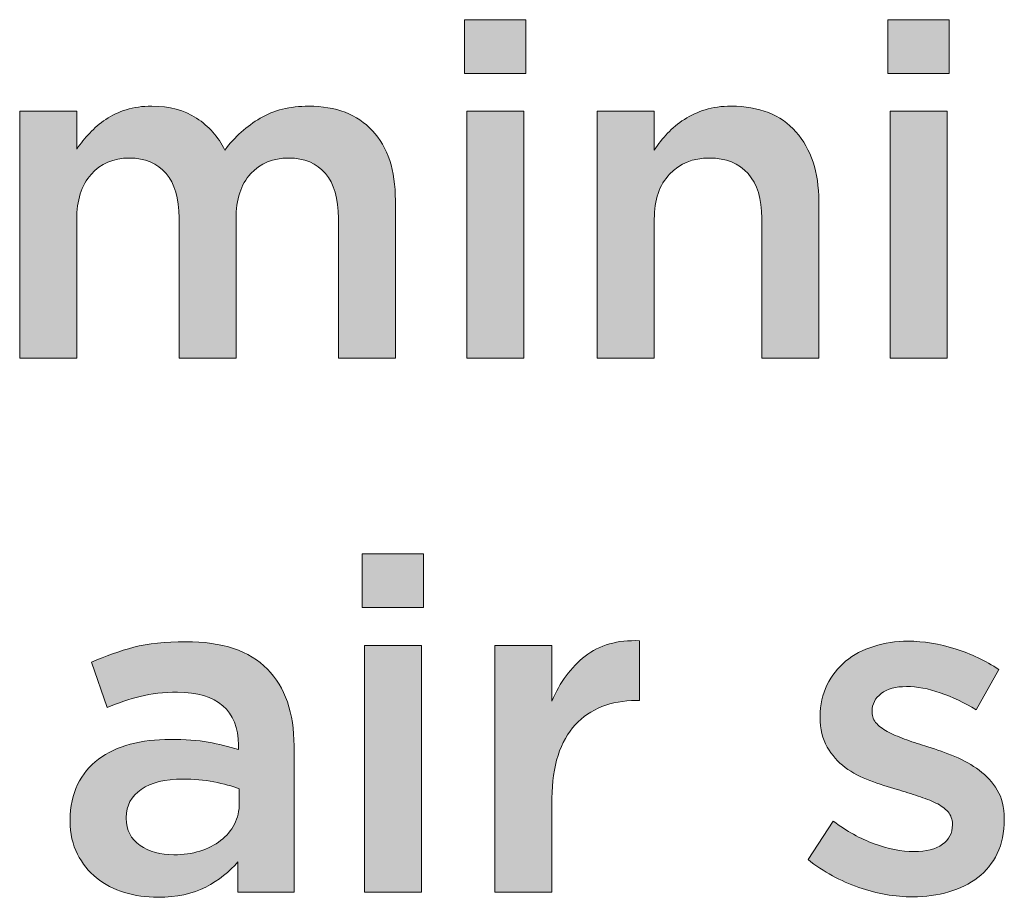
# Model space of a CAD drawing. Units: inches. Extents: x -0.84 to 8.86, y 1.75 to 8.94.
# Drawn here: x -0.4 to 0.01, y 5.37 to 5.73 of the extents above; entities that cross this region are included whole.
import ezdxf

# ---------------------------------------------------------------- set-up
doc = ezdxf.new("R2010")
doc.units = ezdxf.units.IN
doc.header["$MEASUREMENT"] = 0
doc.layers.add('Layer 2', color=7, linetype='Continuous', lineweight=0)

# ---------------------------------------------------------------- blocks, each defined once
blk = doc.blocks.new('Block_59')
at = {"layer": 'Layer 2', "true_color": 0x000000, "transparency": 33554687}
h = blk.add_hatch(color=18, dxfattribs=at)
h.dxf.hatch_style = 2
edge = h.paths.add_edge_path()
edge.add_spline(control_points=[(-0.20927, 5.69402), (-0.20927, 5.69402), (-0.18555, 5.69402), (-0.18555, 5.69402), (-0.18555, 5.69402), (-0.18555, 5.59135), (-0.18555, 5.59135), (-0.18555, 5.59135), (-0.20927, 5.59135), (-0.20927, 5.59135), (-0.20927, 5.59135), (-0.20927, 5.69402), (-0.20927, 5.69402)], knot_values=[0, 0, 0, 0, 1, 1, 1, 2, 2, 2, 3, 3, 3, 4, 4, 4, 4], degree=3, periodic=0)
edge = h.paths.add_edge_path()
edge.add_spline(control_points=[(-0.21025, 5.73213), (-0.21025, 5.73213), (-0.18477, 5.73213), (-0.18477, 5.73213), (-0.18477, 5.73213), (-0.18477, 5.70976), (-0.18477, 5.70976), (-0.18477, 5.70976), (-0.21025, 5.70976), (-0.21025, 5.70976), (-0.21025, 5.70976), (-0.21025, 5.73213), (-0.21025, 5.73213)], knot_values=[0, 0, 0, 0, 1, 1, 1, 2, 2, 2, 3, 3, 3, 4, 4, 4, 4], degree=3, periodic=0)
h = blk.add_hatch(color=18, dxfattribs=at)
h.dxf.hatch_style = 2
edge = h.paths.add_edge_path()
edge.add_spline(control_points=[(-0.03311, 5.69402), (-0.03311, 5.69402), (-0.00939, 5.69402), (-0.00939, 5.69402), (-0.00939, 5.69402), (-0.00939, 5.59135), (-0.00939, 5.59135), (-0.00939, 5.59135), (-0.03311, 5.59135), (-0.03311, 5.59135), (-0.03311, 5.59135), (-0.03311, 5.69402), (-0.03311, 5.69402)], knot_values=[0, 0, 0, 0, 1, 1, 1, 2, 2, 2, 3, 3, 3, 4, 4, 4, 4], degree=3, periodic=0)
edge = h.paths.add_edge_path()
edge.add_spline(control_points=[(-0.03408, 5.73213), (-0.03408, 5.73213), (-0.00861, 5.73213), (-0.00861, 5.73213), (-0.00861, 5.73213), (-0.00861, 5.70976), (-0.00861, 5.70976), (-0.00861, 5.70976), (-0.03408, 5.70976), (-0.03408, 5.70976), (-0.03408, 5.70976), (-0.03408, 5.73213), (-0.03408, 5.73213)], knot_values=[0, 0, 0, 0, 1, 1, 1, 2, 2, 2, 3, 3, 3, 4, 4, 4, 4], degree=3, periodic=0)
h = blk.add_hatch(color=18, dxfattribs=at)
h.dxf.hatch_style = 2
edge = h.paths.add_edge_path()
edge.add_spline(control_points=[(-0.39535, 5.69402), (-0.39535, 5.69402), (-0.37162, 5.69402), (-0.37162, 5.69402), (-0.37162, 5.69402), (-0.37162, 5.6783), (-0.37162, 5.6783), (-0.36995, 5.68065), (-0.36814, 5.68287), (-0.3662, 5.68497), (-0.36426, 5.68706), (-0.36203, 5.68896), (-0.35951, 5.69066), (-0.35699, 5.69236), (-0.35415, 5.6937), (-0.35098, 5.69468), (-0.34782, 5.69567), (-0.34429, 5.69615), (-0.34041, 5.69615), (-0.33305, 5.69615), (-0.32682, 5.69449), (-0.32171, 5.69115), (-0.31661, 5.68781), (-0.3127, 5.6834), (-0.30999, 5.67791), (-0.30583, 5.6834), (-0.30092, 5.68781), (-0.29526, 5.69115), (-0.28962, 5.69449), (-0.28289, 5.69615), (-0.27509, 5.69615), (-0.26378, 5.69615), (-0.25494, 5.69275), (-0.24858, 5.68595), (-0.2422, 5.67914), (-0.23901, 5.66945), (-0.23901, 5.65687), (-0.23901, 5.65687), (-0.23901, 5.59135), (-0.23901, 5.59135), (-0.23901, 5.59135), (-0.26274, 5.59135), (-0.26274, 5.59135), (-0.26274, 5.59135), (-0.26274, 5.64954), (-0.26274, 5.64954), (-0.26274, 5.65769), (-0.26454, 5.6639), (-0.26816, 5.66817), (-0.27177, 5.67244), (-0.27687, 5.67457), (-0.28345, 5.67457), (-0.2899, 5.67457), (-0.29515, 5.6724), (-0.29922, 5.66807), (-0.30329, 5.66374), (-0.30532, 5.65744), (-0.30532, 5.64916), (-0.30532, 5.64916), (-0.30532, 5.59135), (-0.30532, 5.59135), (-0.30532, 5.59135), (-0.32905, 5.59135), (-0.32905, 5.59135), (-0.32905, 5.59135), (-0.32905, 5.64974), (-0.32905, 5.64974), (-0.32905, 5.65776), (-0.33085, 5.6639), (-0.33446, 5.66817), (-0.33808, 5.67244), (-0.34317, 5.67457), (-0.34976, 5.67457), (-0.35634, 5.67457), (-0.36163, 5.67231), (-0.36563, 5.66778), (-0.36963, 5.66326), (-0.37162, 5.65698), (-0.37162, 5.64897), (-0.37162, 5.64897), (-0.37162, 5.59135), (-0.37162, 5.59135), (-0.37162, 5.59135), (-0.39535, 5.59135), (-0.39535, 5.59135), (-0.39535, 5.59135), (-0.39535, 5.69402), (-0.39535, 5.69402)], knot_values=[0, 0, 0, 0, 1, 1, 1, 2, 2, 2, 3, 3, 3, 4, 4, 4, 5, 5, 5, 6, 6, 6, 7, 7, 7, 8, 8, 8, 9, 9, 9, 10, 10, 10, 11, 11, 11, 12, 12, 12, 13, 13, 13, 14, 14, 14, 15, 15, 15, 16, 16, 16, 17, 17, 17, 18, 18, 18, 19, 19, 19, 20, 20, 20, 21, 21, 21, 22, 22, 22, 23, 23, 23, 24, 24, 24, 25, 25, 25, 26, 26, 26, 27, 27, 27, 28, 28, 28, 29, 29, 29, 29], degree=3, periodic=0)
h = blk.add_hatch(color=18, dxfattribs=at)
h.dxf.hatch_style = 2
edge = h.paths.add_edge_path()
edge.add_spline(control_points=[(-0.15502, 5.69402), (-0.15502, 5.69402), (-0.13129, 5.69402), (-0.13129, 5.69402), (-0.13129, 5.69402), (-0.13129, 5.67791), (-0.13129, 5.67791), (-0.12963, 5.68039), (-0.12778, 5.68271), (-0.12577, 5.68487), (-0.12377, 5.68703), (-0.12145, 5.68896), (-0.11879, 5.69066), (-0.11614, 5.69236), (-0.11324, 5.6937), (-0.11007, 5.69468), (-0.10691, 5.69567), (-0.10331, 5.69615), (-0.09931, 5.69615), (-0.08767, 5.69615), (-0.07869, 5.69259), (-0.07236, 5.68546), (-0.06603, 5.67833), (-0.06285, 5.66874), (-0.06285, 5.65668), (-0.06285, 5.65668), (-0.06285, 5.59135), (-0.06285, 5.59135), (-0.06285, 5.59135), (-0.08657, 5.59135), (-0.08657, 5.59135), (-0.08657, 5.59135), (-0.08657, 5.64954), (-0.08657, 5.64954), (-0.08657, 5.65757), (-0.08847, 5.66374), (-0.09227, 5.66807), (-0.09606, 5.6724), (-0.10143, 5.67457), (-0.10836, 5.67457), (-0.11517, 5.67457), (-0.1207, 5.67234), (-0.12493, 5.66788), (-0.12918, 5.66342), (-0.13129, 5.65717), (-0.13129, 5.64916), (-0.13129, 5.64916), (-0.13129, 5.59135), (-0.13129, 5.59135), (-0.13129, 5.59135), (-0.15502, 5.59135), (-0.15502, 5.59135), (-0.15502, 5.59135), (-0.15502, 5.69402), (-0.15502, 5.69402)], knot_values=[0, 0, 0, 0, 1, 1, 1, 2, 2, 2, 3, 3, 3, 4, 4, 4, 5, 5, 5, 6, 6, 6, 7, 7, 7, 8, 8, 8, 9, 9, 9, 10, 10, 10, 11, 11, 11, 12, 12, 12, 13, 13, 13, 14, 14, 14, 15, 15, 15, 16, 16, 16, 17, 17, 17, 18, 18, 18, 18], degree=3, periodic=0)
h = blk.add_hatch(color=18, dxfattribs=at)
h.dxf.hatch_style = 2
edge = h.paths.add_edge_path()
edge.add_spline(control_points=[(-0.25184, 5.4718), (-0.25184, 5.4718), (-0.22812, 5.4718), (-0.22812, 5.4718), (-0.22812, 5.4718), (-0.22812, 5.36913), (-0.22812, 5.36913), (-0.22812, 5.36913), (-0.25184, 5.36913), (-0.25184, 5.36913), (-0.25184, 5.36913), (-0.25184, 5.4718), (-0.25184, 5.4718)], knot_values=[0, 0, 0, 0, 1, 1, 1, 2, 2, 2, 3, 3, 3, 4, 4, 4, 4], degree=3, periodic=0)
edge = h.paths.add_edge_path()
edge.add_spline(control_points=[(-0.25282, 5.50991), (-0.25282, 5.50991), (-0.22735, 5.50991), (-0.22735, 5.50991), (-0.22735, 5.50991), (-0.22735, 5.48755), (-0.22735, 5.48755), (-0.22735, 5.48755), (-0.25282, 5.48755), (-0.25282, 5.48755), (-0.25282, 5.48755), (-0.25282, 5.50991), (-0.25282, 5.50991)], knot_values=[0, 0, 0, 0, 1, 1, 1, 2, 2, 2, 3, 3, 3, 4, 4, 4, 4], degree=3, periodic=0)
h = blk.add_hatch(color=18, dxfattribs=at)
h.dxf.hatch_style = 2
edge = h.paths.add_edge_path()
edge.add_spline(control_points=[(-0.30396, 5.41211), (-0.30694, 5.41328), (-0.31047, 5.41424), (-0.31455, 5.41503), (-0.31863, 5.4158), (-0.32294, 5.41619), (-0.32747, 5.41619), (-0.33487, 5.41619), (-0.34063, 5.41475), (-0.34478, 5.41191), (-0.34893, 5.40906), (-0.35101, 5.40516), (-0.35101, 5.40024), (-0.35101, 5.40024), (-0.35101, 5.39985), (-0.35101, 5.39985), (-0.35101, 5.39492), (-0.34909, 5.39117), (-0.34527, 5.38858), (-0.34144, 5.38599), (-0.33675, 5.38468), (-0.33118, 5.38468), (-0.32728, 5.38468), (-0.32369, 5.3852), (-0.32038, 5.38624), (-0.31707, 5.38727), (-0.3142, 5.38874), (-0.31173, 5.39061), (-0.30927, 5.3925), (-0.30736, 5.39476), (-0.30599, 5.39742), (-0.30463, 5.40008), (-0.30396, 5.40302), (-0.30396, 5.40626), (-0.30396, 5.40626), (-0.30396, 5.41211), (-0.30396, 5.41211)], knot_values=[0, 0, 0, 0, 1, 1, 1, 2, 2, 2, 3, 3, 3, 4, 4, 4, 5, 5, 5, 6, 6, 6, 7, 7, 7, 8, 8, 8, 9, 9, 9, 10, 10, 10, 11, 11, 11, 12, 12, 12, 12], degree=3, periodic=0)
edge = h.paths.add_edge_path()
edge.add_spline(control_points=[(-0.30454, 5.36913), (-0.30454, 5.36913), (-0.30454, 5.38177), (-0.30454, 5.38177), (-0.30804, 5.37762), (-0.3125, 5.37412), (-0.31795, 5.37127), (-0.32339, 5.36842), (-0.33001, 5.367), (-0.33778, 5.367), (-0.34271, 5.367), (-0.34738, 5.36768), (-0.35178, 5.36903), (-0.35619, 5.37039), (-0.36005, 5.3724), (-0.36335, 5.37505), (-0.36666, 5.37771), (-0.36932, 5.38102), (-0.37132, 5.38498), (-0.37333, 5.38893), (-0.37434, 5.3935), (-0.37434, 5.39868), (-0.37434, 5.39868), (-0.37434, 5.39907), (-0.37434, 5.39907), (-0.37434, 5.40477), (-0.3733, 5.40974), (-0.37123, 5.41395), (-0.36915, 5.41816), (-0.36627, 5.42166), (-0.36258, 5.42445), (-0.35889, 5.42723), (-0.35448, 5.42931), (-0.34935, 5.43068), (-0.34424, 5.43203), (-0.33869, 5.43271), (-0.33272, 5.43271), (-0.32651, 5.43271), (-0.32122, 5.43232), (-0.31688, 5.43155), (-0.31254, 5.43077), (-0.30836, 5.42973), (-0.30433, 5.42844), (-0.30433, 5.42844), (-0.30433, 5.43038), (-0.30433, 5.43038), (-0.30433, 5.43751), (-0.30652, 5.44295), (-0.31086, 5.44671), (-0.3152, 5.45047), (-0.32145, 5.45235), (-0.32962, 5.45235), (-0.33545, 5.45235), (-0.34063, 5.45177), (-0.34517, 5.4506), (-0.34972, 5.44944), (-0.35432, 5.44788), (-0.35898, 5.44594), (-0.35898, 5.44594), (-0.3654, 5.4648), (-0.3654, 5.4648), (-0.35969, 5.46739), (-0.35385, 5.46947), (-0.3479, 5.47102), (-0.34193, 5.47257), (-0.33474, 5.47335), (-0.32631, 5.47335), (-0.31102, 5.47335), (-0.29967, 5.46956), (-0.29229, 5.46198), (-0.2849, 5.4544), (-0.2812, 5.44373), (-0.2812, 5.42999), (-0.2812, 5.42999), (-0.2812, 5.36913), (-0.2812, 5.36913), (-0.2812, 5.36913), (-0.30454, 5.36913), (-0.30454, 5.36913)], knot_values=[0, 0, 0, 0, 1, 1, 1, 2, 2, 2, 3, 3, 3, 4, 4, 4, 5, 5, 5, 6, 6, 6, 7, 7, 7, 8, 8, 8, 9, 9, 9, 10, 10, 10, 11, 11, 11, 12, 12, 12, 13, 13, 13, 14, 14, 14, 15, 15, 15, 16, 16, 16, 17, 17, 17, 18, 18, 18, 19, 19, 19, 20, 20, 20, 21, 21, 21, 22, 22, 22, 23, 23, 23, 24, 24, 24, 25, 25, 25, 26, 26, 26, 26], degree=3, periodic=0)
h = blk.add_hatch(color=18, dxfattribs=at)
h.dxf.hatch_style = 2
edge = h.paths.add_edge_path()
edge.add_spline(control_points=[(-0.19759, 5.4718), (-0.19759, 5.4718), (-0.17387, 5.4718), (-0.17387, 5.4718), (-0.17387, 5.4718), (-0.17387, 5.44866), (-0.17387, 5.44866), (-0.17064, 5.45643), (-0.16603, 5.46266), (-0.16007, 5.46733), (-0.15411, 5.47199), (-0.14659, 5.47413), (-0.13752, 5.47374), (-0.13752, 5.47374), (-0.13752, 5.44885), (-0.13752, 5.44885), (-0.13752, 5.44885), (-0.13888, 5.44885), (-0.13888, 5.44885), (-0.14406, 5.44885), (-0.14879, 5.44801), (-0.15308, 5.44633), (-0.15735, 5.44463), (-0.16104, 5.44211), (-0.16416, 5.43875), (-0.16726, 5.43537), (-0.16966, 5.43113), (-0.17135, 5.42601), (-0.17303, 5.42088), (-0.17387, 5.41496), (-0.17387, 5.40822), (-0.17387, 5.40822), (-0.17387, 5.36913), (-0.17387, 5.36913), (-0.17387, 5.36913), (-0.19759, 5.36913), (-0.19759, 5.36913), (-0.19759, 5.36913), (-0.19759, 5.4718), (-0.19759, 5.4718)], knot_values=[0, 0, 0, 0, 1, 1, 1, 2, 2, 2, 3, 3, 3, 4, 4, 4, 5, 5, 5, 6, 6, 6, 7, 7, 7, 8, 8, 8, 9, 9, 9, 10, 10, 10, 11, 11, 11, 12, 12, 12, 13, 13, 13, 13], degree=3, periodic=0)
h = blk.add_hatch(color=18, dxfattribs=at)
h.dxf.hatch_style = 2
edge = h.paths.add_edge_path()
edge.add_spline(control_points=[(-0.02378, 5.36719), (-0.03116, 5.36719), (-0.03864, 5.3685), (-0.04622, 5.37112), (-0.05382, 5.37374), (-0.06085, 5.3776), (-0.06733, 5.3827), (-0.06733, 5.3827), (-0.05683, 5.39868), (-0.05683, 5.39868), (-0.05126, 5.39453), (-0.04559, 5.3914), (-0.03981, 5.38926), (-0.03404, 5.38711), (-0.02851, 5.38604), (-0.02319, 5.38604), (-0.01813, 5.38604), (-0.01421, 5.38704), (-0.01142, 5.38905), (-0.00864, 5.39106), (-0.00724, 5.39374), (-0.00724, 5.39711), (-0.00724, 5.39711), (-0.00724, 5.3975), (-0.00724, 5.3975), (-0.00724, 5.39943), (-0.00787, 5.40111), (-0.00909, 5.40253), (-0.01032, 5.40396), (-0.012, 5.40519), (-0.01415, 5.40622), (-0.01629, 5.40725), (-0.01874, 5.40823), (-0.02154, 5.40914), (-0.02432, 5.41003), (-0.02721, 5.41094), (-0.03019, 5.41185), (-0.03395, 5.41288), (-0.03775, 5.41412), (-0.04156, 5.41554), (-0.04538, 5.41695), (-0.04883, 5.4188), (-0.05187, 5.42106), (-0.05492, 5.42333), (-0.05741, 5.42615), (-0.05935, 5.42951), (-0.06129, 5.43287), (-0.06227, 5.43701), (-0.06227, 5.44192), (-0.06227, 5.44192), (-0.06227, 5.44231), (-0.06227, 5.44231), (-0.06227, 5.4471), (-0.06133, 5.45143), (-0.05945, 5.45531), (-0.05758, 5.45919), (-0.05499, 5.46248), (-0.05168, 5.46521), (-0.04837, 5.46792), (-0.04447, 5.46998), (-0.04001, 5.47141), (-0.03554, 5.47283), (-0.03078, 5.47355), (-0.02572, 5.47355), (-0.01923, 5.47355), (-0.01268, 5.47249), (-0.00608, 5.4704), (0.00053, 5.4683), (0.00656, 5.46543), (0.012, 5.46176), (0.012, 5.46176), (0.00267, 5.44496), (0.00267, 5.44496), (-0.00225, 5.44794), (-0.00724, 5.45032), (-0.0123, 5.45207), (-0.01736, 5.45382), (-0.02203, 5.45468), (-0.0263, 5.45468), (-0.03084, 5.45468), (-0.03437, 5.45371), (-0.03689, 5.45177), (-0.03943, 5.44983), (-0.04069, 5.44737), (-0.04069, 5.4444), (-0.04069, 5.4444), (-0.04069, 5.44401), (-0.04069, 5.44401), (-0.04069, 5.44221), (-0.04004, 5.44062), (-0.03875, 5.43926), (-0.03745, 5.43791), (-0.03573, 5.43667), (-0.0336, 5.43557), (-0.03145, 5.43448), (-0.02898, 5.43344), (-0.0262, 5.43247), (-0.02341, 5.4315), (-0.02053, 5.43057), (-0.01755, 5.42966), (-0.01379, 5.42849), (-0.01004, 5.42714), (-0.00627, 5.42558), (-0.00251, 5.42403), (0.0009, 5.42212), (0.00393, 5.41985), (0.00699, 5.41759), (0.00948, 5.41485), (0.01142, 5.41161), (0.01337, 5.40838), (0.01434, 5.40443), (0.01434, 5.39978), (0.01434, 5.39978), (0.01434, 5.39939), (0.01434, 5.39939), (0.01434, 5.39396), (0.01337, 5.38924), (0.01142, 5.38523), (0.00948, 5.38121), (0.00678, 5.37789), (0.00335, 5.37523), (-0.00008, 5.37259), (-0.00414, 5.37058), (-0.0088, 5.36922), (-0.01347, 5.36787), (-0.01846, 5.36719), (-0.02378, 5.36719)], knot_values=[0, 0, 0, 0, 1, 1, 1, 2, 2, 2, 3, 3, 3, 4, 4, 4, 5, 5, 5, 6, 6, 6, 7, 7, 7, 8, 8, 8, 9, 9, 9, 10, 10, 10, 11, 11, 11, 12, 12, 12, 13, 13, 13, 14, 14, 14, 15, 15, 15, 16, 16, 16, 17, 17, 17, 18, 18, 18, 19, 19, 19, 20, 20, 20, 21, 21, 21, 22, 22, 22, 23, 23, 23, 24, 24, 24, 25, 25, 25, 26, 26, 26, 27, 27, 27, 28, 28, 28, 29, 29, 29, 30, 30, 30, 31, 31, 31, 32, 32, 32, 33, 33, 33, 34, 34, 34, 35, 35, 35, 36, 36, 36, 37, 37, 37, 38, 38, 38, 39, 39, 39, 40, 40, 40, 41, 41, 41, 42, 42, 42, 42], degree=3, periodic=0)
at = {"layer": 'Layer 2'}
for points, knots in [([(-0.21025, 5.73213), (-0.21025, 5.73213), (-0.18477, 5.73213), (-0.18477, 5.73213), (-0.18477, 5.73213), (-0.18477, 5.70976), (-0.18477, 5.70976), (-0.18477, 5.70976), (-0.21025, 5.70976), (-0.21025, 5.70976), (-0.21025, 5.70976), (-0.21025, 5.73213), (-0.21025, 5.73213)], [0, 0, 0, 0, 1, 1, 1, 2, 2, 2, 3, 3, 3, 4, 4, 4, 4]), ([(-0.03408, 5.73213), (-0.03408, 5.73213), (-0.00861, 5.73213), (-0.00861, 5.73213), (-0.00861, 5.73213), (-0.00861, 5.70976), (-0.00861, 5.70976), (-0.00861, 5.70976), (-0.03408, 5.70976), (-0.03408, 5.70976), (-0.03408, 5.70976), (-0.03408, 5.73213), (-0.03408, 5.73213)], [0, 0, 0, 0, 1, 1, 1, 2, 2, 2, 3, 3, 3, 4, 4, 4, 4]), ([(-0.39535, 5.69402), (-0.39535, 5.69402), (-0.37162, 5.69402), (-0.37162, 5.69402), (-0.37162, 5.69402), (-0.37162, 5.6783), (-0.37162, 5.6783), (-0.36995, 5.68065), (-0.36814, 5.68287), (-0.3662, 5.68497), (-0.36426, 5.68706), (-0.36203, 5.68896), (-0.35951, 5.69066), (-0.35699, 5.69236), (-0.35415, 5.6937), (-0.35098, 5.69468), (-0.34782, 5.69567), (-0.34429, 5.69615), (-0.34041, 5.69615), (-0.33305, 5.69615), (-0.32682, 5.69449), (-0.32171, 5.69115), (-0.31661, 5.68781), (-0.3127, 5.6834), (-0.30999, 5.67791), (-0.30583, 5.6834), (-0.30092, 5.68781), (-0.29526, 5.69115), (-0.28962, 5.69449), (-0.28289, 5.69615), (-0.27509, 5.69615), (-0.26378, 5.69615), (-0.25494, 5.69275), (-0.24858, 5.68595), (-0.2422, 5.67914), (-0.23901, 5.66945), (-0.23901, 5.65687), (-0.23901, 5.65687), (-0.23901, 5.59135), (-0.23901, 5.59135), (-0.23901, 5.59135), (-0.26274, 5.59135), (-0.26274, 5.59135), (-0.26274, 5.59135), (-0.26274, 5.64954), (-0.26274, 5.64954), (-0.26274, 5.65769), (-0.26454, 5.6639), (-0.26816, 5.66817), (-0.27177, 5.67244), (-0.27687, 5.67457), (-0.28345, 5.67457), (-0.2899, 5.67457), (-0.29515, 5.6724), (-0.29922, 5.66807), (-0.30329, 5.66374), (-0.30532, 5.65744), (-0.30532, 5.64916), (-0.30532, 5.64916), (-0.30532, 5.59135), (-0.30532, 5.59135), (-0.30532, 5.59135), (-0.32905, 5.59135), (-0.32905, 5.59135), (-0.32905, 5.59135), (-0.32905, 5.64974), (-0.32905, 5.64974), (-0.32905, 5.65776), (-0.33085, 5.6639), (-0.33446, 5.66817), (-0.33808, 5.67244), (-0.34317, 5.67457), (-0.34976, 5.67457), (-0.35634, 5.67457), (-0.36163, 5.67231), (-0.36563, 5.66778), (-0.36963, 5.66326), (-0.37162, 5.65698), (-0.37162, 5.64897), (-0.37162, 5.64897), (-0.37162, 5.59135), (-0.37162, 5.59135), (-0.37162, 5.59135), (-0.39535, 5.59135), (-0.39535, 5.59135), (-0.39535, 5.59135), (-0.39535, 5.69402), (-0.39535, 5.69402)], [0, 0, 0, 0, 1, 1, 1, 2, 2, 2, 3, 3, 3, 4, 4, 4, 5, 5, 5, 6, 6, 6, 7, 7, 7, 8, 8, 8, 9, 9, 9, 10, 10, 10, 11, 11, 11, 12, 12, 12, 13, 13, 13, 14, 14, 14, 15, 15, 15, 16, 16, 16, 17, 17, 17, 18, 18, 18, 19, 19, 19, 20, 20, 20, 21, 21, 21, 22, 22, 22, 23, 23, 23, 24, 24, 24, 25, 25, 25, 26, 26, 26, 27, 27, 27, 28, 28, 28, 29, 29, 29, 29]), ([(-0.15502, 5.69402), (-0.15502, 5.69402), (-0.13129, 5.69402), (-0.13129, 5.69402), (-0.13129, 5.69402), (-0.13129, 5.67791), (-0.13129, 5.67791), (-0.12963, 5.68039), (-0.12778, 5.68271), (-0.12577, 5.68487), (-0.12377, 5.68703), (-0.12145, 5.68896), (-0.11879, 5.69066), (-0.11614, 5.69236), (-0.11324, 5.6937), (-0.11007, 5.69468), (-0.10691, 5.69567), (-0.10331, 5.69615), (-0.09931, 5.69615), (-0.08767, 5.69615), (-0.07869, 5.69259), (-0.07236, 5.68546), (-0.06603, 5.67833), (-0.06285, 5.66874), (-0.06285, 5.65668), (-0.06285, 5.65668), (-0.06285, 5.59135), (-0.06285, 5.59135), (-0.06285, 5.59135), (-0.08657, 5.59135), (-0.08657, 5.59135), (-0.08657, 5.59135), (-0.08657, 5.64954), (-0.08657, 5.64954), (-0.08657, 5.65757), (-0.08847, 5.66374), (-0.09227, 5.66807), (-0.09606, 5.6724), (-0.10143, 5.67457), (-0.10836, 5.67457), (-0.11517, 5.67457), (-0.1207, 5.67234), (-0.12493, 5.66788), (-0.12918, 5.66342), (-0.13129, 5.65717), (-0.13129, 5.64916), (-0.13129, 5.64916), (-0.13129, 5.59135), (-0.13129, 5.59135), (-0.13129, 5.59135), (-0.15502, 5.59135), (-0.15502, 5.59135), (-0.15502, 5.59135), (-0.15502, 5.69402), (-0.15502, 5.69402)], [0, 0, 0, 0, 1, 1, 1, 2, 2, 2, 3, 3, 3, 4, 4, 4, 5, 5, 5, 6, 6, 6, 7, 7, 7, 8, 8, 8, 9, 9, 9, 10, 10, 10, 11, 11, 11, 12, 12, 12, 13, 13, 13, 14, 14, 14, 15, 15, 15, 16, 16, 16, 17, 17, 17, 18, 18, 18, 18]), ([(-0.20927, 5.69402), (-0.20927, 5.69402), (-0.18555, 5.69402), (-0.18555, 5.69402), (-0.18555, 5.69402), (-0.18555, 5.59135), (-0.18555, 5.59135), (-0.18555, 5.59135), (-0.20927, 5.59135), (-0.20927, 5.59135), (-0.20927, 5.59135), (-0.20927, 5.69402), (-0.20927, 5.69402)], [0, 0, 0, 0, 1, 1, 1, 2, 2, 2, 3, 3, 3, 4, 4, 4, 4]), ([(-0.03311, 5.69402), (-0.03311, 5.69402), (-0.00939, 5.69402), (-0.00939, 5.69402), (-0.00939, 5.69402), (-0.00939, 5.59135), (-0.00939, 5.59135), (-0.00939, 5.59135), (-0.03311, 5.59135), (-0.03311, 5.59135), (-0.03311, 5.59135), (-0.03311, 5.69402), (-0.03311, 5.69402)], [0, 0, 0, 0, 1, 1, 1, 2, 2, 2, 3, 3, 3, 4, 4, 4, 4]), ([(-0.25282, 5.50991), (-0.25282, 5.50991), (-0.22735, 5.50991), (-0.22735, 5.50991), (-0.22735, 5.50991), (-0.22735, 5.48755), (-0.22735, 5.48755), (-0.22735, 5.48755), (-0.25282, 5.48755), (-0.25282, 5.48755), (-0.25282, 5.48755), (-0.25282, 5.50991), (-0.25282, 5.50991)], [0, 0, 0, 0, 1, 1, 1, 2, 2, 2, 3, 3, 3, 4, 4, 4, 4]), ([(-0.30454, 5.36913), (-0.30454, 5.36913), (-0.30454, 5.38177), (-0.30454, 5.38177), (-0.30804, 5.37762), (-0.3125, 5.37412), (-0.31795, 5.37127), (-0.32339, 5.36842), (-0.33001, 5.367), (-0.33778, 5.367), (-0.34271, 5.367), (-0.34738, 5.36768), (-0.35178, 5.36903), (-0.35619, 5.37039), (-0.36005, 5.3724), (-0.36335, 5.37505), (-0.36666, 5.37771), (-0.36932, 5.38102), (-0.37132, 5.38498), (-0.37333, 5.38893), (-0.37434, 5.3935), (-0.37434, 5.39868), (-0.37434, 5.39868), (-0.37434, 5.39907), (-0.37434, 5.39907), (-0.37434, 5.40477), (-0.3733, 5.40974), (-0.37123, 5.41395), (-0.36915, 5.41816), (-0.36627, 5.42166), (-0.36258, 5.42445), (-0.35889, 5.42723), (-0.35448, 5.42931), (-0.34935, 5.43068), (-0.34424, 5.43203), (-0.33869, 5.43271), (-0.33272, 5.43271), (-0.32651, 5.43271), (-0.32122, 5.43232), (-0.31688, 5.43155), (-0.31254, 5.43077), (-0.30836, 5.42973), (-0.30433, 5.42844), (-0.30433, 5.42844), (-0.30433, 5.43038), (-0.30433, 5.43038), (-0.30433, 5.43751), (-0.30652, 5.44295), (-0.31086, 5.44671), (-0.3152, 5.45047), (-0.32145, 5.45235), (-0.32962, 5.45235), (-0.33545, 5.45235), (-0.34063, 5.45177), (-0.34517, 5.4506), (-0.34972, 5.44944), (-0.35432, 5.44788), (-0.35898, 5.44594), (-0.35898, 5.44594), (-0.3654, 5.4648), (-0.3654, 5.4648), (-0.35969, 5.46739), (-0.35385, 5.46947), (-0.3479, 5.47102), (-0.34193, 5.47257), (-0.33474, 5.47335), (-0.32631, 5.47335), (-0.31102, 5.47335), (-0.29967, 5.46956), (-0.29229, 5.46198), (-0.2849, 5.4544), (-0.2812, 5.44373), (-0.2812, 5.42999), (-0.2812, 5.42999), (-0.2812, 5.36913), (-0.2812, 5.36913), (-0.2812, 5.36913), (-0.30454, 5.36913), (-0.30454, 5.36913)], [0, 0, 0, 0, 1, 1, 1, 2, 2, 2, 3, 3, 3, 4, 4, 4, 5, 5, 5, 6, 6, 6, 7, 7, 7, 8, 8, 8, 9, 9, 9, 10, 10, 10, 11, 11, 11, 12, 12, 12, 13, 13, 13, 14, 14, 14, 15, 15, 15, 16, 16, 16, 17, 17, 17, 18, 18, 18, 19, 19, 19, 20, 20, 20, 21, 21, 21, 22, 22, 22, 23, 23, 23, 24, 24, 24, 25, 25, 25, 26, 26, 26, 26]), ([(-0.19759, 5.4718), (-0.19759, 5.4718), (-0.17387, 5.4718), (-0.17387, 5.4718), (-0.17387, 5.4718), (-0.17387, 5.44866), (-0.17387, 5.44866), (-0.17064, 5.45643), (-0.16603, 5.46266), (-0.16007, 5.46733), (-0.15411, 5.47199), (-0.14659, 5.47413), (-0.13752, 5.47374), (-0.13752, 5.47374), (-0.13752, 5.44885), (-0.13752, 5.44885), (-0.13752, 5.44885), (-0.13888, 5.44885), (-0.13888, 5.44885), (-0.14406, 5.44885), (-0.14879, 5.44801), (-0.15308, 5.44633), (-0.15735, 5.44463), (-0.16104, 5.44211), (-0.16416, 5.43875), (-0.16726, 5.43537), (-0.16966, 5.43113), (-0.17135, 5.42601), (-0.17303, 5.42088), (-0.17387, 5.41496), (-0.17387, 5.40822), (-0.17387, 5.40822), (-0.17387, 5.36913), (-0.17387, 5.36913), (-0.17387, 5.36913), (-0.19759, 5.36913), (-0.19759, 5.36913), (-0.19759, 5.36913), (-0.19759, 5.4718), (-0.19759, 5.4718)], [0, 0, 0, 0, 1, 1, 1, 2, 2, 2, 3, 3, 3, 4, 4, 4, 5, 5, 5, 6, 6, 6, 7, 7, 7, 8, 8, 8, 9, 9, 9, 10, 10, 10, 11, 11, 11, 12, 12, 12, 13, 13, 13, 13]), ([(-0.02378, 5.36719), (-0.03116, 5.36719), (-0.03864, 5.3685), (-0.04622, 5.37112), (-0.05382, 5.37374), (-0.06085, 5.3776), (-0.06733, 5.3827), (-0.06733, 5.3827), (-0.05683, 5.39868), (-0.05683, 5.39868), (-0.05126, 5.39453), (-0.04559, 5.3914), (-0.03981, 5.38926), (-0.03404, 5.38711), (-0.02851, 5.38604), (-0.02319, 5.38604), (-0.01813, 5.38604), (-0.01421, 5.38704), (-0.01142, 5.38905), (-0.00864, 5.39106), (-0.00724, 5.39374), (-0.00724, 5.39711), (-0.00724, 5.39711), (-0.00724, 5.3975), (-0.00724, 5.3975), (-0.00724, 5.39943), (-0.00787, 5.40111), (-0.00909, 5.40253), (-0.01032, 5.40396), (-0.012, 5.40519), (-0.01415, 5.40622), (-0.01629, 5.40725), (-0.01874, 5.40823), (-0.02154, 5.40914), (-0.02432, 5.41003), (-0.02721, 5.41094), (-0.03019, 5.41185), (-0.03395, 5.41288), (-0.03775, 5.41412), (-0.04156, 5.41554), (-0.04538, 5.41695), (-0.04883, 5.4188), (-0.05187, 5.42106), (-0.05492, 5.42333), (-0.05741, 5.42615), (-0.05935, 5.42951), (-0.06129, 5.43287), (-0.06227, 5.43701), (-0.06227, 5.44192), (-0.06227, 5.44192), (-0.06227, 5.44231), (-0.06227, 5.44231), (-0.06227, 5.4471), (-0.06133, 5.45143), (-0.05945, 5.45531), (-0.05758, 5.45919), (-0.05499, 5.46248), (-0.05168, 5.46521), (-0.04837, 5.46792), (-0.04447, 5.46998), (-0.04001, 5.47141), (-0.03554, 5.47283), (-0.03078, 5.47355), (-0.02572, 5.47355), (-0.01923, 5.47355), (-0.01268, 5.47249), (-0.00608, 5.4704), (0.00053, 5.4683), (0.00656, 5.46543), (0.012, 5.46176), (0.012, 5.46176), (0.00267, 5.44496), (0.00267, 5.44496), (-0.00225, 5.44794), (-0.00724, 5.45032), (-0.0123, 5.45207), (-0.01736, 5.45382), (-0.02203, 5.45468), (-0.0263, 5.45468), (-0.03084, 5.45468), (-0.03437, 5.45371), (-0.03689, 5.45177), (-0.03943, 5.44983), (-0.04069, 5.44737), (-0.04069, 5.4444), (-0.04069, 5.4444), (-0.04069, 5.44401), (-0.04069, 5.44401), (-0.04069, 5.44221), (-0.04004, 5.44062), (-0.03875, 5.43926), (-0.03745, 5.43791), (-0.03573, 5.43667), (-0.0336, 5.43557), (-0.03145, 5.43448), (-0.02898, 5.43344), (-0.0262, 5.43247), (-0.02341, 5.4315), (-0.02053, 5.43057), (-0.01755, 5.42966), (-0.01379, 5.42849), (-0.01004, 5.42714), (-0.00627, 5.42558), (-0.00251, 5.42403), (0.0009, 5.42212), (0.00393, 5.41985), (0.00699, 5.41759), (0.00948, 5.41485), (0.01142, 5.41161), (0.01337, 5.40838), (0.01434, 5.40443), (0.01434, 5.39978), (0.01434, 5.39978), (0.01434, 5.39939), (0.01434, 5.39939), (0.01434, 5.39396), (0.01337, 5.38924), (0.01142, 5.38523), (0.00948, 5.38121), (0.00678, 5.37789), (0.00335, 5.37523), (-0.00008, 5.37259), (-0.00414, 5.37058), (-0.0088, 5.36922), (-0.01347, 5.36787), (-0.01846, 5.36719), (-0.02378, 5.36719)], [0, 0, 0, 0, 1, 1, 1, 2, 2, 2, 3, 3, 3, 4, 4, 4, 5, 5, 5, 6, 6, 6, 7, 7, 7, 8, 8, 8, 9, 9, 9, 10, 10, 10, 11, 11, 11, 12, 12, 12, 13, 13, 13, 14, 14, 14, 15, 15, 15, 16, 16, 16, 17, 17, 17, 18, 18, 18, 19, 19, 19, 20, 20, 20, 21, 21, 21, 22, 22, 22, 23, 23, 23, 24, 24, 24, 25, 25, 25, 26, 26, 26, 27, 27, 27, 28, 28, 28, 29, 29, 29, 30, 30, 30, 31, 31, 31, 32, 32, 32, 33, 33, 33, 34, 34, 34, 35, 35, 35, 36, 36, 36, 37, 37, 37, 38, 38, 38, 39, 39, 39, 40, 40, 40, 41, 41, 41, 42, 42, 42, 42]), ([(-0.25184, 5.4718), (-0.25184, 5.4718), (-0.22812, 5.4718), (-0.22812, 5.4718), (-0.22812, 5.4718), (-0.22812, 5.36913), (-0.22812, 5.36913), (-0.22812, 5.36913), (-0.25184, 5.36913), (-0.25184, 5.36913), (-0.25184, 5.36913), (-0.25184, 5.4718), (-0.25184, 5.4718)], [0, 0, 0, 0, 1, 1, 1, 2, 2, 2, 3, 3, 3, 4, 4, 4, 4]), ([(-0.30396, 5.41211), (-0.30694, 5.41328), (-0.31047, 5.41424), (-0.31455, 5.41503), (-0.31863, 5.4158), (-0.32294, 5.41619), (-0.32747, 5.41619), (-0.33487, 5.41619), (-0.34063, 5.41475), (-0.34478, 5.41191), (-0.34893, 5.40906), (-0.35101, 5.40516), (-0.35101, 5.40024), (-0.35101, 5.40024), (-0.35101, 5.39985), (-0.35101, 5.39985), (-0.35101, 5.39492), (-0.34909, 5.39117), (-0.34527, 5.38858), (-0.34144, 5.38599), (-0.33675, 5.38468), (-0.33118, 5.38468), (-0.32728, 5.38468), (-0.32369, 5.3852), (-0.32038, 5.38624), (-0.31707, 5.38727), (-0.3142, 5.38874), (-0.31173, 5.39061), (-0.30927, 5.3925), (-0.30736, 5.39476), (-0.30599, 5.39742), (-0.30463, 5.40008), (-0.30396, 5.40302), (-0.30396, 5.40626), (-0.30396, 5.40626), (-0.30396, 5.41211), (-0.30396, 5.41211)], [0, 0, 0, 0, 1, 1, 1, 2, 2, 2, 3, 3, 3, 4, 4, 4, 5, 5, 5, 6, 6, 6, 7, 7, 7, 8, 8, 8, 9, 9, 9, 10, 10, 10, 11, 11, 11, 12, 12, 12, 12])]:
    blk.add_open_spline(points, degree=3, knots=knots, dxfattribs=at)
blk = doc.blocks.new('Block_58')
at = {"layer": 'Layer 2'}
blk.add_blockref('Block_59', (0, 0), dxfattribs=at)

msp = doc.modelspace()

# ---------------------------------------------------------------- block references
at = {"layer": 'Layer 2'}
msp.add_blockref('Block_58', (0, 0), dxfattribs=at)

doc.saveas('drawing.dxf')
